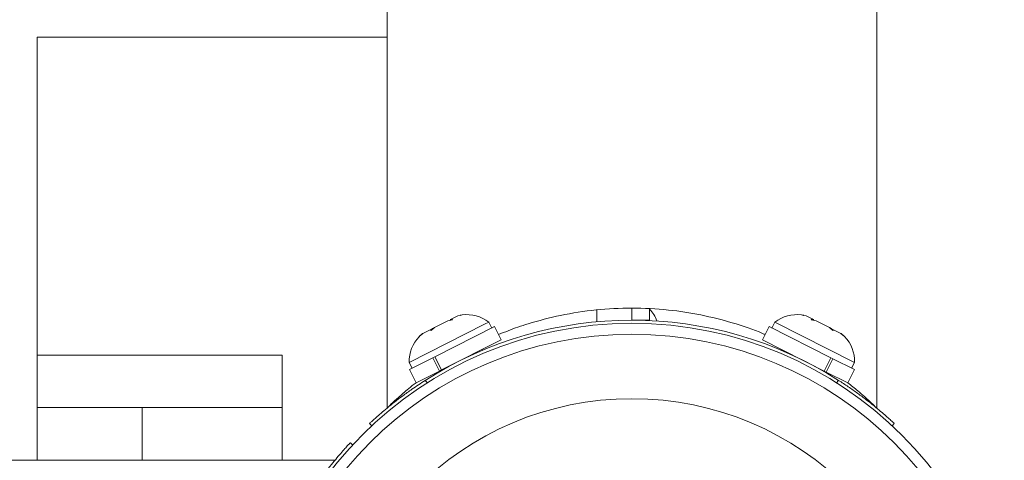
# Model space of a CAD drawing. Extents: x -290 to 289, y 0 to 81.
# Drawn here: x 70 to 77, y 27 to 30 of the extents above; entities that cross this region are included whole.
import ezdxf

# ---------------------------------------------------------------- set-up
doc = ezdxf.new("R2010")
doc.units = 0
doc.header["$LTSCALE"] = 0.125
doc.header["$MEASUREMENT"] = 0
doc.layers.add('CONTOUR', color=7, linetype='CONTINUOUS')

msp = doc.modelspace()

# ---------------------------------------------------------------- linework, layer by layer
at = {"layer": 'CONTOUR', "lineweight": 15}
for p, q in [((72.4139, 34.2945), (72.4139, 27.5234)), ((75.9139, 27.5205), (75.9139, 34.2945)), ((69.9138, 30.1695), (69.9138, 27.1486)), ((72.4139, 30.1695), (69.9138, 30.1695)), ((73.9138, 28.1372), (73.9138, 28.2217)), ((74.1638, 28.1486), (74.1638, 28.2345)), ((74.2889, 28.228), (74.2889, 28.1486)), ((72.8818, 28.1508), (72.8478, 28.1434)), ((72.8678, 28.1535), (72.8647, 28.1519)), ((72.8678, 28.1535), (72.8729, 28.156)), ((72.8729, 28.156), (72.876, 28.1576)), ((72.8761, 28.1496), (72.8729, 28.156)), ((72.9189, 28.1792), (72.876, 28.1576)), ((72.876, 28.1576), (72.8818, 28.1508)), ((72.9362, 28.1827), (72.9189, 28.1792)), ((74.2889, 28.1486), (74.1639, 28.1486)), ((75.4089, 28.1792), (75.3913, 28.1827)), ((75.4518, 28.1576), (75.4089, 28.1792)), ((75.446, 28.1508), (75.4518, 28.1576)), ((75.4799, 28.1434), (75.446, 28.1508)), ((75.4516, 28.1496), (75.4549, 28.156)), ((75.4549, 28.156), (75.4518, 28.1576)), ((75.4599, 28.1535), (75.4549, 28.156)), ((75.4599, 28.1535), (75.463, 28.1519)), ((73.1111, 28.1187), (72.5724, 27.847)), ((72.7226, 28.0802), (72.6704, 28.0539)), ((72.7284, 28.0735), (72.7226, 28.0802)), ((72.7257, 28.0767), (72.7395, 28.0888)), ((72.7527, 28.0954), (72.7284, 28.0735)), ((72.7527, 28.0954), (72.7395, 28.0888)), ((72.8478, 28.1434), (72.7527, 28.0954)), ((72.7556, 27.8869), (73.1823, 28.1021)), ((73.1416, 28.134), (73.1111, 28.1187)), ((73.1627, 28.0922), (73.1416, 28.134)), ((73.23, 28.0075), (73.1823, 28.1021)), ((73.9139, 28.1375), (73.9139, 28.1372)), ((74.4139, 28.1372), (74.4139, 28.1372)), ((75.1454, 28.1021), (75.0977, 28.0075)), ((75.1454, 28.1021), (75.5866, 27.8796)), ((75.1861, 28.134), (75.165, 28.0922)), ((75.7554, 27.847), (75.1861, 28.134)), ((75.575, 28.0954), (75.4799, 28.1434)), ((75.5993, 28.0735), (75.575, 28.0954)), ((75.575, 28.0954), (75.5882, 28.0888)), ((75.5882, 28.0888), (75.602, 28.0767)), ((75.6051, 28.0802), (75.5993, 28.0735)), ((75.6573, 28.0539), (75.6051, 28.0802)), ((72.6704, 28.0539), (72.6442, 28.031)), ((72.6442, 28.031), (72.6685, 28.053)), ((72.6704, 28.0539), (72.6685, 28.053)), ((72.8033, 27.7924), (73.23, 28.0075)), ((75.0977, 28.0075), (75.5389, 27.785)), ((75.6835, 28.031), (75.6573, 28.0539)), ((75.6573, 28.0539), (75.6592, 28.053)), ((75.6592, 28.053), (75.6835, 28.031)), ((73.0961, 27.9328), (73.0932, 27.9385)), ((75.2345, 27.9385), (75.2317, 27.9328)), ((71.6638, 27.8986), (69.9138, 27.8986)), ((71.6638, 27.8986), (71.6638, 27.5236)), ((72.5739, 27.7953), (72.7411, 27.8796)), ((72.75, 27.884), (72.7411, 27.8796)), ((72.7888, 27.785), (72.7411, 27.8796)), ((72.7556, 27.8869), (72.8033, 27.7924)), ((75.5389, 27.785), (75.5866, 27.8796)), ((75.6007, 27.8725), (75.5531, 27.7779)), ((75.6007, 27.8725), (75.591, 27.8774)), ((75.6007, 27.8725), (75.7539, 27.7953)), ((72.5724, 27.847), (72.5935, 27.8051)), ((72.5739, 27.7953), (72.6215, 27.7007)), ((75.7062, 27.7007), (75.7539, 27.7953)), ((75.7342, 27.8051), (75.7554, 27.847)), ((72.6215, 27.7007), (72.7888, 27.785)), ((72.7583, 27.7697), (72.7612, 27.764)), ((72.8033, 27.7924), (72.7888, 27.785)), ((75.5531, 27.7779), (75.5389, 27.785)), ((75.5531, 27.7779), (75.7062, 27.7007)), ((75.5665, 27.764), (75.5694, 27.7697)), ((69.9138, 27.5236), (71.6638, 27.5236)), ((71.6638, 27.5236), (70.6638, 27.5236)), ((70.6638, 27.5236), (70.6638, 27.1486)), ((71.6638, 27.5236), (71.6638, 27.1486)), ((72.3047, 27.3943), (72.2894, 27.4107)), ((76.0384, 27.4107), (76.023, 27.3943)), ((72.1517, 27.2731), (72.1682, 27.2578)), ((72.039, 27.1486), (-72.7143, 27.1486))]:
    msp.add_line(p, q, dxfattribs=at)
at = {"layer": 'CONTOUR', "lineweight": 0}
for p, q in [((72.6864, 27.718), (72.702, 27.7013)), ((75.6257, 27.7013), (75.6413, 27.718))]:
    msp.add_line(p, q, dxfattribs=at)
at = {"layer": 'CONTOUR', "lineweight": 15}
msp.add_circle((74.1639, 25.3986), 2.7275, dxfattribs=at)
at = {"layer": 'CONTOUR', "lineweight": 0}
for radius in [2.6495, 2.1886]:
    msp.add_circle((74.1639, 25.3986), radius, dxfattribs=at)
at = {"layer": 'CONTOUR', "lineweight": 15}
for centre, radius, start, end in [((74.1639, 28.0861), 0.1875, 17.59734, 48.18969), ((74.1639, 25.3986), 2.75, 57.50385, 122.49615), ((72.985, 27.9342), 0.2539, 97.68958, 101.10966), ((72.985, 27.9342), 0.2539, 51.92837, 97.68958), ((75.3427, 27.9342), 0.2539, 82.51307, 128.07163), ((75.3427, 27.9342), 0.2539, 78.9563, 82.51307), ((72.8262, 27.8541), 0.2539, 136.02849, 181.58705), ((72.8262, 27.8541), 0.2539, 132.47172, 136.02849), ((75.5016, 27.8541), 0.2539, 44.17416, 47.59424), ((75.5016, 27.8541), 0.2539, 358.41295, 44.17416)]:
    msp.add_arc(centre, radius, start, end, dxfattribs=at)
for points, knots in [([(73.2112, 28.0448), (73.2336, 28.0543), (73.3005, 28.0825), (73.4462, 28.1316), (73.6542, 28.1864), (73.9042, 28.2254), (74.165, 28.2391), (74.4184, 28.2257), (74.6611, 28.1886), (74.8862, 28.1306), (75.0395, 28.0804), (75.1104, 28.0479), (75.1166, 28.045)], [0, 0, 0, 0, 0.041589, 0.124021, 0.247918, 0.375232, 0.499235, 0.627365, 0.743726, 0.863062, 0.987957, 1, 1, 1, 1]), ([(72.2894, 27.4107), (72.2903, 27.4116), (72.2923, 27.4135), (72.3083, 27.4283), (72.3339, 27.4514), (72.369, 27.4824), (72.4136, 27.52), (72.4659, 27.5622), (72.5257, 27.6078), (72.5986, 27.6605), (72.6544, 27.697), (72.6864, 27.718)], [0, 0, 0, 0, 0.105483, 0.214023, 0.319506, 0.428057, 0.533375, 0.641781, 0.746506, 0.854276, 1, 1, 1, 1]), ([(72.4174, 27.5234), (72.4166, 27.5226), (72.4137, 27.5198), (72.4399, 27.5454), (72.4921, 27.5938), (72.5541, 27.6484), (72.6034, 27.6874), (72.6212, 27.7014)], [0, 0, 0, 0, 0.1095571, 0.3743984, 0.6154834, 0.8614255, 1, 1, 1, 1]), ([(75.6413, 27.718), (75.6645, 27.7029), (75.7116, 27.6724), (75.7783, 27.6253), (75.8406, 27.5787), (75.8956, 27.5352), (75.9431, 27.4957), (75.9815, 27.4624), (76.0107, 27.4363), (76.0333, 27.4155), (76.0365, 27.4125), (76.0384, 27.4107)], [0, 0, 0, 0, 0.10539, 0.213801, 0.319205, 0.427721, 0.532255, 0.6398, 0.74472, 0.852653, 1, 1, 1, 1]), ([(75.7062, 27.7008), (75.7312, 27.6812), (75.7977, 27.6291), (75.8615, 27.57), (75.9066, 27.5272), (75.911, 27.5227), (75.9133, 27.5205)], [0, 0, 0, 0, 0.19215, 0.510555, 0.757593, 1, 1, 1, 1]), ([(71.8444, 26.876), (71.8595, 26.8992), (71.8901, 26.9463), (71.9372, 27.013), (71.9837, 27.0753), (72.0273, 27.1303), (72.0668, 27.1778), (72.1001, 27.2162), (72.1262, 27.2454), (72.1469, 27.268), (72.15, 27.2712), (72.1517, 27.2731)], [0, 0, 0, 0, 0.10539, 0.213801, 0.319205, 0.427721, 0.532255, 0.6398, 0.74472, 0.852653, 1, 1, 1, 1])]:
    msp.add_open_spline(points, degree=3, knots=knots, dxfattribs=at)

doc.saveas('drawing.dxf')
